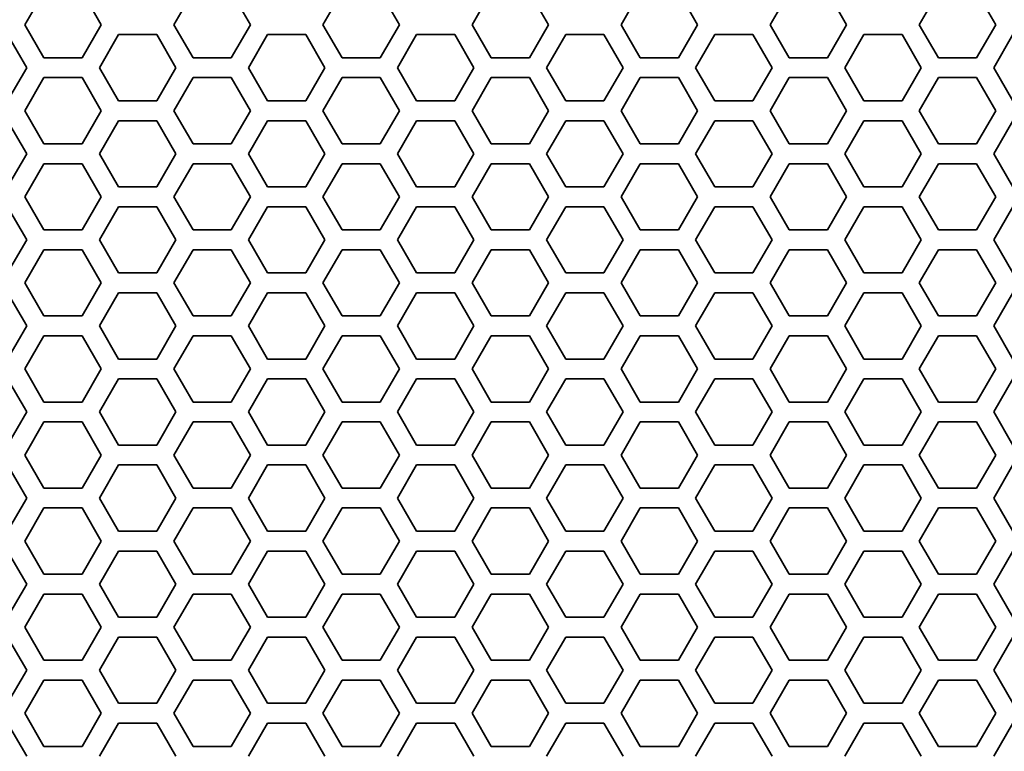
# Model space of a CAD drawing. Units: millimetres. Extents: x 28 to 2161, y -98 to 1160.
# Drawn here: x 242 to 272, y 917 to 939 of the extents above; entities that cross this region are included whole.
import ezdxf

# ---------------------------------------------------------------- set-up
doc = ezdxf.new("R2010")
doc.units = ezdxf.units.MM
doc.header["$LTSCALE"] = 4
doc.layers.add('Visible (ISO)', color=7, linetype='Continuous', lineweight=35)

msp = doc.modelspace()

# ---------------------------------------------------------------- linework, layer by layer
at = {"layer": 'Visible (ISO)'}
for p, q in [((242.283, 939.318), (242.861, 940.318)), ((244.015, 940.318), (244.593, 939.318)), ((246.787, 939.318), (247.365, 940.318)), ((248.519, 940.318), (249.097, 939.318)), ((251.291, 939.318), (251.869, 940.318)), ((253.023, 940.318), (253.601, 939.318)), ((255.795, 939.318), (256.373, 940.318)), ((257.527, 940.318), (258.105, 939.318)), ((260.299, 939.318), (260.877, 940.318)), ((262.031, 940.318), (262.609, 939.318)), ((264.803, 939.318), (265.381, 940.318)), ((266.535, 940.318), (267.113, 939.318)), ((269.307, 939.318), (269.885, 940.318)), ((271.039, 940.318), (271.617, 939.318)), ((242.861, 938.318), (242.283, 939.318)), ((244.593, 939.318), (244.015, 938.318)), ((247.365, 938.318), (246.787, 939.318)), ((249.097, 939.318), (248.519, 938.318)), ((251.869, 938.318), (251.291, 939.318)), ((253.601, 939.318), (253.023, 938.318)), ((256.373, 938.318), (255.795, 939.318)), ((258.105, 939.318), (257.527, 938.318)), ((260.877, 938.318), (260.299, 939.318)), ((262.609, 939.318), (262.031, 938.318)), ((265.381, 938.318), (264.803, 939.318)), ((267.113, 939.318), (266.535, 938.318)), ((269.885, 938.318), (269.307, 939.318)), ((271.617, 939.318), (271.039, 938.318)), ((241.763, 939.018), (242.341, 938.018)), ((244.535, 938.018), (245.113, 939.018)), ((245.113, 939.018), (246.267, 939.018)), ((246.267, 939.018), (246.845, 938.018)), ((249.039, 938.018), (249.617, 939.018)), ((249.617, 939.018), (250.771, 939.018)), ((250.771, 939.018), (251.349, 938.018)), ((253.543, 938.018), (254.121, 939.018)), ((254.121, 939.018), (255.275, 939.018)), ((255.275, 939.018), (255.853, 938.018)), ((258.047, 938.018), (258.625, 939.018)), ((258.625, 939.018), (259.779, 939.018)), ((259.779, 939.018), (260.357, 938.018)), ((262.551, 938.018), (263.129, 939.018)), ((263.129, 939.018), (264.283, 939.018)), ((264.283, 939.018), (264.861, 938.018)), ((267.055, 938.018), (267.633, 939.018)), ((267.633, 939.018), (268.787, 939.018)), ((268.787, 939.018), (269.365, 938.018)), ((271.559, 938.018), (272.137, 939.018)), ((244.015, 938.318), (242.861, 938.318)), ((248.519, 938.318), (247.365, 938.318)), ((253.023, 938.318), (251.869, 938.318)), ((257.527, 938.318), (256.373, 938.318)), ((262.031, 938.318), (260.877, 938.318)), ((266.535, 938.318), (265.381, 938.318)), ((271.039, 938.318), (269.885, 938.318)), ((242.341, 938.018), (241.763, 937.018)), ((245.113, 937.018), (244.535, 938.018)), ((246.845, 938.018), (246.267, 937.018)), ((249.617, 937.018), (249.039, 938.018)), ((251.349, 938.018), (250.771, 937.018)), ((254.121, 937.018), (253.543, 938.018)), ((255.853, 938.018), (255.275, 937.018)), ((258.625, 937.018), (258.047, 938.018)), ((260.357, 938.018), (259.779, 937.018)), ((263.129, 937.018), (262.551, 938.018)), ((264.861, 938.018), (264.283, 937.018)), ((267.633, 937.018), (267.055, 938.018)), ((269.365, 938.018), (268.787, 937.018)), ((272.137, 937.018), (271.559, 938.018)), ((242.283, 936.718), (242.861, 937.718)), ((242.861, 937.718), (244.015, 937.718)), ((244.015, 937.718), (244.593, 936.718)), ((246.787, 936.718), (247.365, 937.718)), ((247.365, 937.718), (248.519, 937.718)), ((248.519, 937.718), (249.097, 936.718)), ((251.291, 936.718), (251.869, 937.718)), ((251.869, 937.718), (253.023, 937.718)), ((253.023, 937.718), (253.601, 936.718)), ((255.795, 936.718), (256.373, 937.718)), ((256.373, 937.718), (257.527, 937.718)), ((257.527, 937.718), (258.105, 936.718)), ((260.299, 936.718), (260.877, 937.718)), ((260.877, 937.718), (262.031, 937.718)), ((262.031, 937.718), (262.609, 936.718)), ((264.803, 936.718), (265.381, 937.718)), ((265.381, 937.718), (266.535, 937.718)), ((266.535, 937.718), (267.113, 936.718)), ((269.307, 936.718), (269.885, 937.718)), ((269.885, 937.718), (271.039, 937.718)), ((271.039, 937.718), (271.617, 936.718)), ((246.267, 937.018), (245.113, 937.018)), ((250.771, 937.018), (249.617, 937.018)), ((255.275, 937.018), (254.121, 937.018)), ((259.779, 937.018), (258.625, 937.018)), ((264.283, 937.018), (263.129, 937.018)), ((268.787, 937.018), (267.633, 937.018)), ((242.861, 935.718), (242.283, 936.718)), ((244.593, 936.718), (244.015, 935.718)), ((247.365, 935.718), (246.787, 936.718)), ((249.097, 936.718), (248.519, 935.718)), ((251.869, 935.718), (251.291, 936.718)), ((253.601, 936.718), (253.023, 935.718)), ((256.373, 935.718), (255.795, 936.718)), ((258.105, 936.718), (257.527, 935.718)), ((260.877, 935.718), (260.299, 936.718)), ((262.609, 936.718), (262.031, 935.718)), ((265.381, 935.718), (264.803, 936.718)), ((267.113, 936.718), (266.535, 935.718)), ((269.885, 935.718), (269.307, 936.718)), ((271.617, 936.718), (271.039, 935.718)), ((241.763, 936.418), (242.341, 935.418)), ((244.535, 935.418), (245.113, 936.418)), ((245.113, 936.418), (246.267, 936.418)), ((246.267, 936.418), (246.845, 935.418)), ((249.039, 935.418), (249.617, 936.418)), ((249.617, 936.418), (250.771, 936.418)), ((250.771, 936.418), (251.349, 935.418)), ((253.543, 935.418), (254.121, 936.418)), ((254.121, 936.418), (255.275, 936.418)), ((255.275, 936.418), (255.853, 935.418)), ((258.047, 935.418), (258.625, 936.418)), ((258.625, 936.418), (259.779, 936.418)), ((259.779, 936.418), (260.357, 935.418)), ((262.551, 935.418), (263.129, 936.418)), ((263.129, 936.418), (264.283, 936.418)), ((264.283, 936.418), (264.861, 935.418)), ((267.055, 935.418), (267.633, 936.418)), ((267.633, 936.418), (268.787, 936.418)), ((268.787, 936.418), (269.365, 935.418)), ((271.559, 935.418), (272.137, 936.418)), ((244.015, 935.718), (242.861, 935.718)), ((248.519, 935.718), (247.365, 935.718)), ((253.023, 935.718), (251.869, 935.718)), ((257.527, 935.718), (256.373, 935.718)), ((262.031, 935.718), (260.877, 935.718)), ((266.535, 935.718), (265.381, 935.718)), ((271.039, 935.718), (269.885, 935.718)), ((242.341, 935.418), (241.763, 934.418)), ((245.113, 934.418), (244.535, 935.418)), ((246.845, 935.418), (246.267, 934.418)), ((249.617, 934.418), (249.039, 935.418)), ((251.349, 935.418), (250.771, 934.418)), ((254.121, 934.418), (253.543, 935.418)), ((255.853, 935.418), (255.275, 934.418)), ((258.625, 934.418), (258.047, 935.418)), ((260.357, 935.418), (259.779, 934.418)), ((263.129, 934.418), (262.551, 935.418)), ((264.861, 935.418), (264.283, 934.418)), ((267.633, 934.418), (267.055, 935.418)), ((269.365, 935.418), (268.787, 934.418)), ((272.137, 934.418), (271.559, 935.418)), ((242.283, 934.118), (242.861, 935.118)), ((242.861, 935.118), (244.015, 935.118)), ((244.015, 935.118), (244.593, 934.118)), ((246.787, 934.118), (247.365, 935.118)), ((247.365, 935.118), (248.519, 935.118)), ((248.519, 935.118), (249.097, 934.118)), ((251.291, 934.118), (251.869, 935.118)), ((251.869, 935.118), (253.023, 935.118)), ((253.023, 935.118), (253.601, 934.118)), ((255.795, 934.118), (256.373, 935.118)), ((256.373, 935.118), (257.527, 935.118)), ((257.527, 935.118), (258.105, 934.118)), ((260.299, 934.118), (260.877, 935.118)), ((260.877, 935.118), (262.031, 935.118)), ((262.031, 935.118), (262.609, 934.118)), ((264.803, 934.118), (265.381, 935.118)), ((265.381, 935.118), (266.535, 935.118)), ((266.535, 935.118), (267.113, 934.118)), ((269.307, 934.118), (269.885, 935.118)), ((269.885, 935.118), (271.039, 935.118)), ((271.039, 935.118), (271.617, 934.118)), ((246.267, 934.418), (245.113, 934.418)), ((250.771, 934.418), (249.617, 934.418)), ((255.275, 934.418), (254.121, 934.418)), ((259.779, 934.418), (258.625, 934.418)), ((264.283, 934.418), (263.129, 934.418)), ((268.787, 934.418), (267.633, 934.418)), ((242.861, 933.118), (242.283, 934.118)), ((244.593, 934.118), (244.015, 933.118)), ((247.365, 933.118), (246.787, 934.118)), ((249.097, 934.118), (248.519, 933.118)), ((251.869, 933.118), (251.291, 934.118)), ((253.601, 934.118), (253.023, 933.118)), ((256.373, 933.118), (255.795, 934.118)), ((258.105, 934.118), (257.527, 933.118)), ((260.877, 933.118), (260.299, 934.118)), ((262.609, 934.118), (262.031, 933.118)), ((265.381, 933.118), (264.803, 934.118)), ((267.113, 934.118), (266.535, 933.118)), ((269.885, 933.118), (269.307, 934.118)), ((271.617, 934.118), (271.039, 933.118)), ((241.763, 933.818), (242.341, 932.818)), ((244.535, 932.818), (245.113, 933.818)), ((245.113, 933.818), (246.267, 933.818)), ((246.267, 933.818), (246.845, 932.818)), ((249.039, 932.818), (249.617, 933.818)), ((249.617, 933.818), (250.771, 933.818)), ((250.771, 933.818), (251.349, 932.818)), ((253.543, 932.818), (254.121, 933.818)), ((254.121, 933.818), (255.275, 933.818)), ((255.275, 933.818), (255.853, 932.818)), ((258.047, 932.818), (258.625, 933.818)), ((258.625, 933.818), (259.779, 933.818)), ((259.779, 933.818), (260.357, 932.818)), ((262.551, 932.818), (263.129, 933.818)), ((263.129, 933.818), (264.283, 933.818)), ((264.283, 933.818), (264.861, 932.818)), ((267.055, 932.818), (267.633, 933.818)), ((267.633, 933.818), (268.787, 933.818)), ((268.787, 933.818), (269.365, 932.818)), ((271.559, 932.818), (272.137, 933.818)), ((244.015, 933.118), (242.861, 933.118)), ((248.519, 933.118), (247.365, 933.118)), ((253.023, 933.118), (251.869, 933.118)), ((257.527, 933.118), (256.373, 933.118)), ((262.031, 933.118), (260.877, 933.118)), ((266.535, 933.118), (265.381, 933.118)), ((271.039, 933.118), (269.885, 933.118)), ((242.341, 932.818), (241.763, 931.818)), ((245.113, 931.818), (244.535, 932.818)), ((246.845, 932.818), (246.267, 931.818)), ((249.617, 931.818), (249.039, 932.818)), ((251.349, 932.818), (250.771, 931.818)), ((254.121, 931.818), (253.543, 932.818)), ((255.853, 932.818), (255.275, 931.818)), ((258.625, 931.818), (258.047, 932.818)), ((260.357, 932.818), (259.779, 931.818)), ((263.129, 931.818), (262.551, 932.818)), ((264.861, 932.818), (264.283, 931.818)), ((267.633, 931.818), (267.055, 932.818)), ((269.365, 932.818), (268.787, 931.818)), ((272.137, 931.818), (271.559, 932.818)), ((242.283, 931.518), (242.861, 932.518)), ((242.861, 932.518), (244.015, 932.518)), ((244.015, 932.518), (244.593, 931.518)), ((246.787, 931.518), (247.365, 932.518)), ((247.365, 932.518), (248.519, 932.518)), ((248.519, 932.518), (249.097, 931.518)), ((251.291, 931.518), (251.869, 932.518)), ((251.869, 932.518), (253.023, 932.518)), ((253.023, 932.518), (253.601, 931.518)), ((255.795, 931.518), (256.373, 932.518)), ((256.373, 932.518), (257.527, 932.518)), ((257.527, 932.518), (258.105, 931.518)), ((260.299, 931.518), (260.877, 932.518)), ((260.877, 932.518), (262.031, 932.518)), ((262.031, 932.518), (262.609, 931.518)), ((264.803, 931.518), (265.381, 932.518)), ((265.381, 932.518), (266.535, 932.518)), ((266.535, 932.518), (267.113, 931.518)), ((269.307, 931.518), (269.885, 932.518)), ((269.885, 932.518), (271.039, 932.518)), ((271.039, 932.518), (271.617, 931.518)), ((246.267, 931.818), (245.113, 931.818)), ((250.771, 931.818), (249.617, 931.818)), ((255.275, 931.818), (254.121, 931.818)), ((259.779, 931.818), (258.625, 931.818)), ((264.283, 931.818), (263.129, 931.818)), ((268.787, 931.818), (267.633, 931.818)), ((242.861, 930.518), (242.283, 931.518)), ((244.593, 931.518), (244.015, 930.518)), ((247.365, 930.518), (246.787, 931.518)), ((249.097, 931.518), (248.519, 930.518)), ((251.869, 930.518), (251.291, 931.518)), ((253.601, 931.518), (253.023, 930.518)), ((256.373, 930.518), (255.795, 931.518)), ((258.105, 931.518), (257.527, 930.518)), ((260.877, 930.518), (260.299, 931.518)), ((262.609, 931.518), (262.031, 930.518)), ((265.381, 930.518), (264.803, 931.518)), ((267.113, 931.518), (266.535, 930.518)), ((269.885, 930.518), (269.307, 931.518)), ((271.617, 931.518), (271.039, 930.518)), ((241.763, 931.218), (242.341, 930.218)), ((244.535, 930.218), (245.113, 931.218)), ((245.113, 931.218), (246.267, 931.218)), ((246.267, 931.218), (246.845, 930.218)), ((249.039, 930.218), (249.617, 931.218)), ((249.617, 931.218), (250.771, 931.218)), ((250.771, 931.218), (251.349, 930.218)), ((253.543, 930.218), (254.121, 931.218)), ((254.121, 931.218), (255.275, 931.218)), ((255.275, 931.218), (255.853, 930.218)), ((258.047, 930.218), (258.625, 931.218)), ((258.625, 931.218), (259.779, 931.218)), ((259.779, 931.218), (260.357, 930.218)), ((262.551, 930.218), (263.129, 931.218)), ((263.129, 931.218), (264.283, 931.218)), ((264.283, 931.218), (264.861, 930.218)), ((267.055, 930.218), (267.633, 931.218)), ((267.633, 931.218), (268.787, 931.218)), ((268.787, 931.218), (269.365, 930.218)), ((271.559, 930.218), (272.137, 931.218)), ((244.015, 930.518), (242.861, 930.518)), ((248.519, 930.518), (247.365, 930.518)), ((253.023, 930.518), (251.869, 930.518)), ((257.527, 930.518), (256.373, 930.518)), ((262.031, 930.518), (260.877, 930.518)), ((266.535, 930.518), (265.381, 930.518)), ((271.039, 930.518), (269.885, 930.518)), ((242.341, 930.218), (241.763, 929.218)), ((245.113, 929.218), (244.535, 930.218)), ((246.845, 930.218), (246.267, 929.218)), ((249.617, 929.218), (249.039, 930.218)), ((251.349, 930.218), (250.771, 929.218)), ((254.121, 929.218), (253.543, 930.218)), ((255.853, 930.218), (255.275, 929.218)), ((258.625, 929.218), (258.047, 930.218)), ((260.357, 930.218), (259.779, 929.218)), ((263.129, 929.218), (262.551, 930.218)), ((264.861, 930.218), (264.283, 929.218)), ((267.633, 929.218), (267.055, 930.218)), ((269.365, 930.218), (268.787, 929.218)), ((272.137, 929.218), (271.559, 930.218)), ((242.283, 928.918), (242.861, 929.918)), ((242.861, 929.918), (244.015, 929.918)), ((244.015, 929.918), (244.593, 928.918)), ((246.787, 928.918), (247.365, 929.918)), ((247.365, 929.918), (248.519, 929.918)), ((248.519, 929.918), (249.097, 928.918)), ((251.291, 928.918), (251.869, 929.918)), ((251.869, 929.918), (253.023, 929.918)), ((253.023, 929.918), (253.601, 928.918)), ((255.795, 928.918), (256.373, 929.918)), ((256.373, 929.918), (257.527, 929.918)), ((257.527, 929.918), (258.105, 928.918)), ((260.299, 928.918), (260.877, 929.918)), ((260.877, 929.918), (262.031, 929.918)), ((262.031, 929.918), (262.609, 928.918)), ((264.803, 928.918), (265.381, 929.918)), ((265.381, 929.918), (266.535, 929.918)), ((266.535, 929.918), (267.113, 928.918)), ((269.307, 928.918), (269.885, 929.918)), ((269.885, 929.918), (271.039, 929.918)), ((271.039, 929.918), (271.617, 928.918)), ((246.267, 929.218), (245.113, 929.218)), ((250.771, 929.218), (249.617, 929.218)), ((255.275, 929.218), (254.121, 929.218)), ((259.779, 929.218), (258.625, 929.218)), ((264.283, 929.218), (263.129, 929.218)), ((268.787, 929.218), (267.633, 929.218)), ((242.861, 927.918), (242.283, 928.918)), ((244.593, 928.918), (244.015, 927.918)), ((247.365, 927.918), (246.787, 928.918)), ((249.097, 928.918), (248.519, 927.918)), ((251.869, 927.918), (251.291, 928.918)), ((253.601, 928.918), (253.023, 927.918)), ((256.373, 927.918), (255.795, 928.918)), ((258.105, 928.918), (257.527, 927.918)), ((260.877, 927.918), (260.299, 928.918)), ((262.609, 928.918), (262.031, 927.918)), ((265.381, 927.918), (264.803, 928.918)), ((267.113, 928.918), (266.535, 927.918)), ((269.885, 927.918), (269.307, 928.918)), ((271.617, 928.918), (271.039, 927.918)), ((241.763, 928.618), (242.341, 927.618)), ((244.535, 927.618), (245.113, 928.618)), ((245.113, 928.618), (246.267, 928.618)), ((246.267, 928.618), (246.845, 927.618)), ((249.039, 927.618), (249.617, 928.618)), ((249.617, 928.618), (250.771, 928.618)), ((250.771, 928.618), (251.349, 927.618)), ((253.543, 927.618), (254.121, 928.618)), ((254.121, 928.618), (255.275, 928.618)), ((255.275, 928.618), (255.853, 927.618)), ((258.047, 927.618), (258.625, 928.618)), ((258.625, 928.618), (259.779, 928.618)), ((259.779, 928.618), (260.357, 927.618)), ((262.551, 927.618), (263.129, 928.618)), ((263.129, 928.618), (264.283, 928.618)), ((264.283, 928.618), (264.861, 927.618)), ((267.055, 927.618), (267.633, 928.618)), ((267.633, 928.618), (268.787, 928.618)), ((268.787, 928.618), (269.365, 927.618)), ((271.559, 927.618), (272.137, 928.618)), ((244.015, 927.918), (242.861, 927.918)), ((248.519, 927.918), (247.365, 927.918)), ((253.023, 927.918), (251.869, 927.918)), ((257.527, 927.918), (256.373, 927.918)), ((262.031, 927.918), (260.877, 927.918)), ((266.535, 927.918), (265.381, 927.918)), ((271.039, 927.918), (269.885, 927.918)), ((242.341, 927.618), (241.763, 926.618)), ((245.113, 926.618), (244.535, 927.618)), ((246.845, 927.618), (246.267, 926.618)), ((249.617, 926.618), (249.039, 927.618)), ((251.349, 927.618), (250.771, 926.618)), ((254.121, 926.618), (253.543, 927.618)), ((255.853, 927.618), (255.275, 926.618)), ((258.625, 926.618), (258.047, 927.618)), ((260.357, 927.618), (259.779, 926.618)), ((263.129, 926.618), (262.551, 927.618)), ((264.861, 927.618), (264.283, 926.618)), ((267.633, 926.618), (267.055, 927.618)), ((269.365, 927.618), (268.787, 926.618)), ((272.137, 926.618), (271.559, 927.618)), ((242.283, 926.318), (242.861, 927.318)), ((242.861, 927.318), (244.015, 927.318)), ((244.015, 927.318), (244.593, 926.318)), ((246.787, 926.318), (247.365, 927.318)), ((247.365, 927.318), (248.519, 927.318)), ((248.519, 927.318), (249.097, 926.318)), ((251.291, 926.318), (251.869, 927.318)), ((251.869, 927.318), (253.023, 927.318)), ((253.023, 927.318), (253.601, 926.318)), ((255.795, 926.318), (256.373, 927.318)), ((256.373, 927.318), (257.527, 927.318)), ((257.527, 927.318), (258.105, 926.318)), ((260.299, 926.318), (260.877, 927.318)), ((260.877, 927.318), (262.031, 927.318)), ((262.031, 927.318), (262.609, 926.318)), ((264.803, 926.318), (265.381, 927.318)), ((265.381, 927.318), (266.535, 927.318)), ((266.535, 927.318), (267.113, 926.318)), ((269.307, 926.318), (269.885, 927.318)), ((269.885, 927.318), (271.039, 927.318)), ((271.039, 927.318), (271.617, 926.318)), ((246.267, 926.618), (245.113, 926.618)), ((250.771, 926.618), (249.617, 926.618)), ((255.275, 926.618), (254.121, 926.618)), ((259.779, 926.618), (258.625, 926.618)), ((264.283, 926.618), (263.129, 926.618)), ((268.787, 926.618), (267.633, 926.618)), ((242.861, 925.318), (242.283, 926.318)), ((244.593, 926.318), (244.015, 925.318)), ((247.365, 925.318), (246.787, 926.318)), ((249.097, 926.318), (248.519, 925.318)), ((251.869, 925.318), (251.291, 926.318)), ((253.601, 926.318), (253.023, 925.318)), ((256.373, 925.318), (255.795, 926.318)), ((258.105, 926.318), (257.527, 925.318)), ((260.877, 925.318), (260.299, 926.318)), ((262.609, 926.318), (262.031, 925.318)), ((265.381, 925.318), (264.803, 926.318)), ((267.113, 926.318), (266.535, 925.318)), ((269.885, 925.318), (269.307, 926.318)), ((271.617, 926.318), (271.039, 925.318)), ((241.763, 926.018), (242.341, 925.018)), ((244.535, 925.018), (245.113, 926.018)), ((245.113, 926.018), (246.267, 926.018)), ((246.267, 926.018), (246.845, 925.018)), ((249.039, 925.018), (249.617, 926.018)), ((249.617, 926.018), (250.771, 926.018)), ((250.771, 926.018), (251.349, 925.018)), ((253.543, 925.018), (254.121, 926.018)), ((254.121, 926.018), (255.275, 926.018)), ((255.275, 926.018), (255.853, 925.018)), ((258.047, 925.018), (258.625, 926.018)), ((258.625, 926.018), (259.779, 926.018)), ((259.779, 926.018), (260.357, 925.018)), ((262.551, 925.018), (263.129, 926.018)), ((263.129, 926.018), (264.283, 926.018)), ((264.283, 926.018), (264.861, 925.018)), ((267.055, 925.018), (267.633, 926.018)), ((267.633, 926.018), (268.787, 926.018)), ((268.787, 926.018), (269.365, 925.018)), ((271.559, 925.018), (272.137, 926.018)), ((244.015, 925.318), (242.861, 925.318)), ((248.519, 925.318), (247.365, 925.318)), ((253.023, 925.318), (251.869, 925.318)), ((257.527, 925.318), (256.373, 925.318)), ((262.031, 925.318), (260.877, 925.318)), ((266.535, 925.318), (265.381, 925.318)), ((271.039, 925.318), (269.885, 925.318)), ((242.341, 925.018), (241.763, 924.018)), ((245.113, 924.018), (244.535, 925.018)), ((246.845, 925.018), (246.267, 924.018)), ((249.617, 924.018), (249.039, 925.018)), ((251.349, 925.018), (250.771, 924.018)), ((254.121, 924.018), (253.543, 925.018)), ((255.853, 925.018), (255.275, 924.018)), ((258.625, 924.018), (258.047, 925.018)), ((260.357, 925.018), (259.779, 924.018)), ((263.129, 924.018), (262.551, 925.018)), ((264.861, 925.018), (264.283, 924.018)), ((267.633, 924.018), (267.055, 925.018)), ((269.365, 925.018), (268.787, 924.018)), ((272.137, 924.018), (271.559, 925.018)), ((242.283, 923.718), (242.861, 924.718)), ((242.861, 924.718), (244.015, 924.718)), ((244.015, 924.718), (244.593, 923.718)), ((246.787, 923.718), (247.365, 924.718)), ((247.365, 924.718), (248.519, 924.718)), ((248.519, 924.718), (249.097, 923.718)), ((251.291, 923.718), (251.869, 924.718)), ((251.869, 924.718), (253.023, 924.718)), ((253.023, 924.718), (253.601, 923.718)), ((255.795, 923.718), (256.373, 924.718)), ((256.373, 924.718), (257.527, 924.718)), ((257.527, 924.718), (258.105, 923.718)), ((260.299, 923.718), (260.877, 924.718)), ((260.877, 924.718), (262.031, 924.718)), ((262.031, 924.718), (262.609, 923.718)), ((264.803, 923.718), (265.381, 924.718)), ((265.381, 924.718), (266.535, 924.718)), ((266.535, 924.718), (267.113, 923.718)), ((269.307, 923.718), (269.885, 924.718)), ((269.885, 924.718), (271.039, 924.718)), ((271.039, 924.718), (271.617, 923.718)), ((246.267, 924.018), (245.113, 924.018)), ((250.771, 924.018), (249.617, 924.018)), ((255.275, 924.018), (254.121, 924.018)), ((259.779, 924.018), (258.625, 924.018)), ((264.283, 924.018), (263.129, 924.018)), ((268.787, 924.018), (267.633, 924.018)), ((242.861, 922.718), (242.283, 923.718)), ((244.593, 923.718), (244.015, 922.718)), ((247.365, 922.718), (246.787, 923.718)), ((249.097, 923.718), (248.519, 922.718)), ((251.869, 922.718), (251.291, 923.718)), ((253.601, 923.718), (253.023, 922.718)), ((256.373, 922.718), (255.795, 923.718)), ((258.105, 923.718), (257.527, 922.718)), ((260.877, 922.718), (260.299, 923.718)), ((262.609, 923.718), (262.031, 922.718)), ((265.381, 922.718), (264.803, 923.718)), ((267.113, 923.718), (266.535, 922.718)), ((269.885, 922.718), (269.307, 923.718)), ((271.617, 923.718), (271.039, 922.718)), ((241.763, 923.418), (242.341, 922.418)), ((244.535, 922.418), (245.113, 923.418)), ((245.113, 923.418), (246.267, 923.418)), ((246.267, 923.418), (246.845, 922.418)), ((249.039, 922.418), (249.617, 923.418)), ((249.617, 923.418), (250.771, 923.418)), ((250.771, 923.418), (251.349, 922.418)), ((253.543, 922.418), (254.121, 923.418)), ((254.121, 923.418), (255.275, 923.418)), ((255.275, 923.418), (255.853, 922.418)), ((258.047, 922.418), (258.625, 923.418)), ((258.625, 923.418), (259.779, 923.418)), ((259.779, 923.418), (260.357, 922.418)), ((262.551, 922.418), (263.129, 923.418)), ((263.129, 923.418), (264.283, 923.418)), ((264.283, 923.418), (264.861, 922.418)), ((267.055, 922.418), (267.633, 923.418)), ((267.633, 923.418), (268.787, 923.418)), ((268.787, 923.418), (269.365, 922.418)), ((271.559, 922.418), (272.137, 923.418)), ((244.015, 922.718), (242.861, 922.718)), ((248.519, 922.718), (247.365, 922.718)), ((253.023, 922.718), (251.869, 922.718)), ((257.527, 922.718), (256.373, 922.718)), ((262.031, 922.718), (260.877, 922.718)), ((266.535, 922.718), (265.381, 922.718)), ((271.039, 922.718), (269.885, 922.718)), ((242.341, 922.418), (241.763, 921.418)), ((245.113, 921.418), (244.535, 922.418)), ((246.845, 922.418), (246.267, 921.418)), ((249.617, 921.418), (249.039, 922.418)), ((251.349, 922.418), (250.771, 921.418)), ((254.121, 921.418), (253.543, 922.418)), ((255.853, 922.418), (255.275, 921.418)), ((258.625, 921.418), (258.047, 922.418)), ((260.357, 922.418), (259.779, 921.418)), ((263.129, 921.418), (262.551, 922.418)), ((264.861, 922.418), (264.283, 921.418)), ((267.633, 921.418), (267.055, 922.418)), ((269.365, 922.418), (268.787, 921.418)), ((272.137, 921.418), (271.559, 922.418)), ((242.283, 921.118), (242.861, 922.118)), ((242.861, 922.118), (244.015, 922.118)), ((244.015, 922.118), (244.593, 921.118)), ((246.787, 921.118), (247.365, 922.118)), ((247.365, 922.118), (248.519, 922.118)), ((248.519, 922.118), (249.097, 921.118)), ((251.291, 921.118), (251.869, 922.118)), ((251.869, 922.118), (253.023, 922.118)), ((253.023, 922.118), (253.601, 921.118)), ((255.795, 921.118), (256.373, 922.118)), ((256.373, 922.118), (257.527, 922.118)), ((257.527, 922.118), (258.105, 921.118)), ((260.299, 921.118), (260.877, 922.118)), ((260.877, 922.118), (262.031, 922.118)), ((262.031, 922.118), (262.609, 921.118)), ((264.803, 921.118), (265.381, 922.118)), ((265.381, 922.118), (266.535, 922.118)), ((266.535, 922.118), (267.113, 921.118)), ((269.307, 921.118), (269.885, 922.118)), ((269.885, 922.118), (271.039, 922.118)), ((271.039, 922.118), (271.617, 921.118)), ((246.267, 921.418), (245.113, 921.418)), ((250.771, 921.418), (249.617, 921.418)), ((255.275, 921.418), (254.121, 921.418)), ((259.779, 921.418), (258.625, 921.418)), ((264.283, 921.418), (263.129, 921.418)), ((268.787, 921.418), (267.633, 921.418)), ((242.861, 920.118), (242.283, 921.118)), ((244.593, 921.118), (244.015, 920.118)), ((247.365, 920.118), (246.787, 921.118)), ((249.097, 921.118), (248.519, 920.118)), ((251.869, 920.118), (251.291, 921.118)), ((253.601, 921.118), (253.023, 920.118)), ((256.373, 920.118), (255.795, 921.118)), ((258.105, 921.118), (257.527, 920.118)), ((260.877, 920.118), (260.299, 921.118)), ((262.609, 921.118), (262.031, 920.118)), ((265.381, 920.118), (264.803, 921.118)), ((267.113, 921.118), (266.535, 920.118)), ((269.885, 920.118), (269.307, 921.118)), ((271.617, 921.118), (271.039, 920.118)), ((241.763, 920.818), (242.341, 919.818)), ((244.535, 919.818), (245.113, 920.818)), ((245.113, 920.818), (246.267, 920.818)), ((246.267, 920.818), (246.845, 919.818)), ((249.039, 919.818), (249.617, 920.818)), ((249.617, 920.818), (250.771, 920.818)), ((250.771, 920.818), (251.349, 919.818)), ((253.543, 919.818), (254.121, 920.818)), ((254.121, 920.818), (255.275, 920.818)), ((255.275, 920.818), (255.853, 919.818)), ((258.047, 919.818), (258.625, 920.818)), ((258.625, 920.818), (259.779, 920.818)), ((259.779, 920.818), (260.357, 919.818)), ((262.551, 919.818), (263.129, 920.818)), ((263.129, 920.818), (264.283, 920.818)), ((264.283, 920.818), (264.861, 919.818)), ((267.055, 919.818), (267.633, 920.818)), ((267.633, 920.818), (268.787, 920.818)), ((268.787, 920.818), (269.365, 919.818)), ((271.559, 919.818), (272.137, 920.818)), ((244.015, 920.118), (242.861, 920.118)), ((248.519, 920.118), (247.365, 920.118)), ((253.023, 920.118), (251.869, 920.118)), ((257.527, 920.118), (256.373, 920.118)), ((262.031, 920.118), (260.877, 920.118)), ((266.535, 920.118), (265.381, 920.118)), ((271.039, 920.118), (269.885, 920.118)), ((242.341, 919.818), (241.763, 918.818)), ((245.113, 918.818), (244.535, 919.818)), ((246.845, 919.818), (246.267, 918.818)), ((249.617, 918.818), (249.039, 919.818)), ((251.349, 919.818), (250.771, 918.818)), ((254.121, 918.818), (253.543, 919.818)), ((255.853, 919.818), (255.275, 918.818)), ((258.625, 918.818), (258.047, 919.818)), ((260.357, 919.818), (259.779, 918.818)), ((263.129, 918.818), (262.551, 919.818)), ((264.861, 919.818), (264.283, 918.818)), ((267.633, 918.818), (267.055, 919.818)), ((269.365, 919.818), (268.787, 918.818)), ((272.137, 918.818), (271.559, 919.818)), ((242.283, 918.518), (242.861, 919.518)), ((242.861, 919.518), (244.015, 919.518)), ((244.015, 919.518), (244.593, 918.518)), ((246.787, 918.518), (247.365, 919.518)), ((247.365, 919.518), (248.519, 919.518)), ((248.519, 919.518), (249.097, 918.518)), ((251.291, 918.518), (251.869, 919.518)), ((251.869, 919.518), (253.023, 919.518)), ((253.023, 919.518), (253.601, 918.518)), ((255.795, 918.518), (256.373, 919.518)), ((256.373, 919.518), (257.527, 919.518)), ((257.527, 919.518), (258.105, 918.518)), ((260.299, 918.518), (260.877, 919.518)), ((260.877, 919.518), (262.031, 919.518)), ((262.031, 919.518), (262.609, 918.518)), ((264.803, 918.518), (265.381, 919.518)), ((265.381, 919.518), (266.535, 919.518)), ((266.535, 919.518), (267.113, 918.518)), ((269.307, 918.518), (269.885, 919.518)), ((269.885, 919.518), (271.039, 919.518)), ((271.039, 919.518), (271.617, 918.518)), ((246.267, 918.818), (245.113, 918.818)), ((250.771, 918.818), (249.617, 918.818)), ((255.275, 918.818), (254.121, 918.818)), ((259.779, 918.818), (258.625, 918.818)), ((264.283, 918.818), (263.129, 918.818)), ((268.787, 918.818), (267.633, 918.818)), ((242.861, 917.518), (242.283, 918.518)), ((244.593, 918.518), (244.015, 917.518)), ((247.365, 917.518), (246.787, 918.518)), ((249.097, 918.518), (248.519, 917.518)), ((251.869, 917.518), (251.291, 918.518)), ((253.601, 918.518), (253.023, 917.518)), ((256.373, 917.518), (255.795, 918.518)), ((258.105, 918.518), (257.527, 917.518)), ((260.877, 917.518), (260.299, 918.518)), ((262.609, 918.518), (262.031, 917.518)), ((265.381, 917.518), (264.803, 918.518)), ((267.113, 918.518), (266.535, 917.518)), ((269.885, 917.518), (269.307, 918.518)), ((271.617, 918.518), (271.039, 917.518)), ((241.763, 918.218), (242.341, 917.218)), ((244.535, 917.218), (245.113, 918.218)), ((245.113, 918.218), (246.267, 918.218)), ((246.267, 918.218), (246.845, 917.218)), ((249.039, 917.218), (249.617, 918.218)), ((249.617, 918.218), (250.771, 918.218)), ((250.771, 918.218), (251.349, 917.218)), ((253.543, 917.218), (254.121, 918.218)), ((254.121, 918.218), (255.275, 918.218)), ((255.275, 918.218), (255.853, 917.218)), ((258.047, 917.218), (258.625, 918.218)), ((258.625, 918.218), (259.779, 918.218)), ((259.779, 918.218), (260.357, 917.218)), ((262.551, 917.218), (263.129, 918.218)), ((263.129, 918.218), (264.283, 918.218)), ((264.283, 918.218), (264.861, 917.218)), ((267.055, 917.218), (267.633, 918.218)), ((267.633, 918.218), (268.787, 918.218)), ((268.787, 918.218), (269.365, 917.218)), ((271.559, 917.218), (272.137, 918.218)), ((244.015, 917.518), (242.861, 917.518)), ((248.519, 917.518), (247.365, 917.518)), ((253.023, 917.518), (251.869, 917.518)), ((257.527, 917.518), (256.373, 917.518)), ((262.031, 917.518), (260.877, 917.518)), ((266.535, 917.518), (265.381, 917.518)), ((271.039, 917.518), (269.885, 917.518))]:
    msp.add_line(p, q, dxfattribs=at)

doc.saveas('drawing.dxf')
